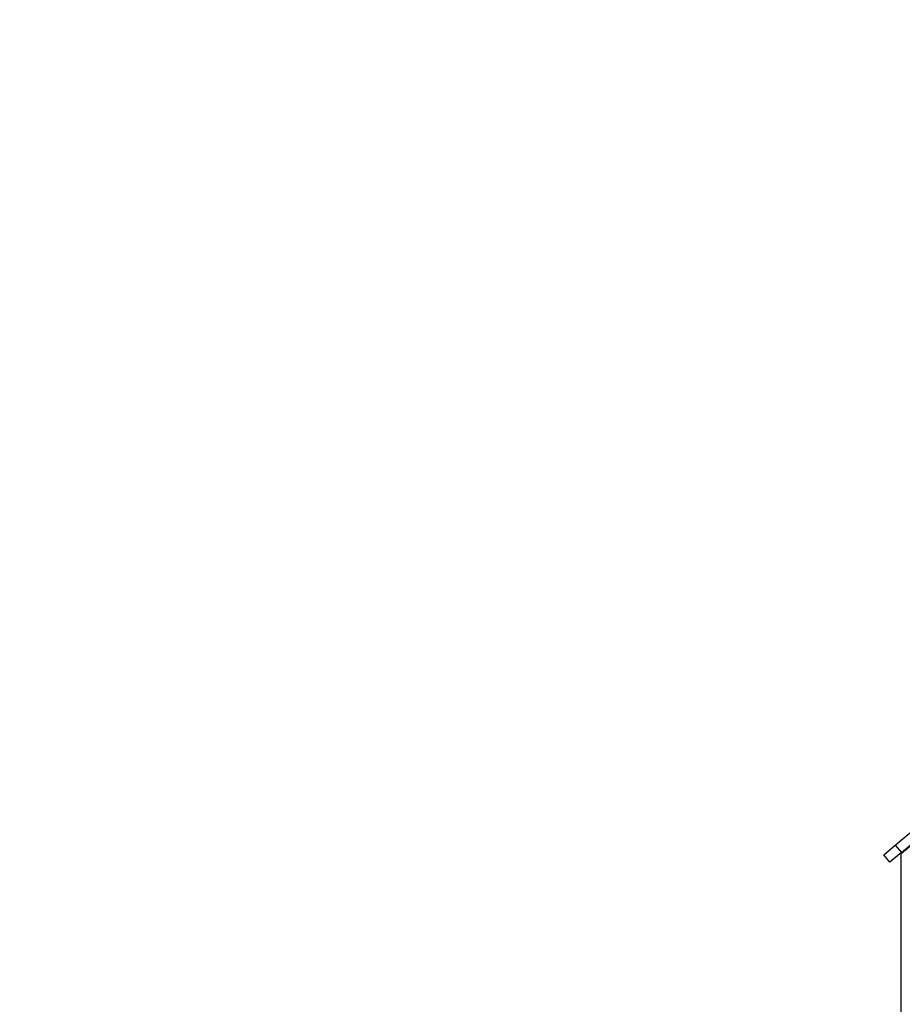
# Model space of a CAD drawing. Units: millimetres. Extents: x -20744 to -2553, y -1793 to 19981.
# Drawn here: x -11224 to -9821, y 16050 to 17615 of the extents above; entities that cross this region are included whole.
import ezdxf

# ---------------------------------------------------------------- set-up
doc = ezdxf.new("R2010")
doc.units = ezdxf.units.MM
doc.header["$PDSIZE"] = -1
doc.layers.add('размер', color=92, linetype='Continuous', lineweight=15)
doc.dimstyles.new('ISO-25', dxfattribs={"dimtxt": 2.5, "dimasz": 2.5, "dimexe": 1.25, "dimexo": 0.625, "dimtad": 1, "dimtxsty": 'Standard', "dimcen": 2.5, "dimadec": 0, "dimazin": 0, "dimtfac": 1, "dimtmove": 0, "dimatfit": 3, "dimfxl": 1, "dimarcsym": 0})

# ---------------------------------------------------------------- blocks, each defined once
blk = doc.blocks.new('_D_2')
at = {"layer": 'Defpoints', "color": 0, "transparency": 16777216}
for p in [(-13476.3, 19981.3), (-7011.2, 13392.3), (-4482.2, 13392.3)]:
    blk.add_point(p, dxfattribs=at)
at = {"layer": 'размер', "color": 0, "lineweight": -2, "transparency": 16777216}
for p, q in [((-13475.3, 19981.3), (-4481.2, 19981.3)), ((-4482.2, 19781.3), (-4482.2, 13592.3)), ((-7010.2, 13392.3), (-4481.2, 13392.3))]:
    blk.add_line(p, q, dxfattribs=at)
at = {"layer": 'размер', "color": 0, "transparency": 16777216}
for points in [[(-4515.6, 19781.3), (-4448.9, 19781.3), (-4482.2, 19981.3)], [(-4515.6, 13592.3), (-4448.9, 13592.3), (-4482.2, 13392.3)]]:
    blk.add_solid(points, dxfattribs=at)
at = {"layer": 'размер', "color": 0, "transparency": 16777216, "insert": (-4832.2, 16750.1), "char_height": 300, "attachment_point": 2, "rotation": 90}
blk.add_mtext('6500', dxfattribs=at)

msp = doc.modelspace()

# ---------------------------------------------------------------- linework, layer by layer
at = {"color": 7, "linetype": 'Continuous', "lineweight": 25}
for p, q in [((-9832.3, 16302.4), (-9010.7, 16991.4)), ((-9822.6, 16290.9), (-9001.1, 16979.9)), ((-9850.5, 16287), (-9832.3, 16302.4)), ((-9832.3, 16302.4), (-9822.6, 16290.9)), ((-9803.5, 16305.1), (-9823.5, 16288.3)), ((-9840.9, 16275.5), (-9850.5, 16287)), ((-9822.6, 16290.9), (-9840.9, 16275.5)), ((-9823.5, 16288.3), (-9823.5, 13647.4))]:
    msp.add_line(p, q, dxfattribs=at)

# ---------------------------------------------------------------- dimensions: what is measured, and where the dimension line sits
at = {"layer": 'размер'}
dim = msp.add_linear_dim(base=(-4482.2, 13392.3), p1=(-13476.3, 19981.3), p2=(-7011.2, 13392.3), angle=90, text='6500', dimstyle='ISO-25', override={"dimtxt": 300, "dimasz": 200, "dimexe": 1, "dimexo": 1, "dimgap": 50, "dimdec": 0, "dimzin": 0, "dimadec": 2, "dimtzin": 0}, dxfattribs=at)
dim.commit()
dim.dimension.update_dxf_attribs({"geometry": '_D_2', "text_midpoint": (-4482.2, 16750.1), "dimtype": 160})

doc.saveas('drawing.dxf')
